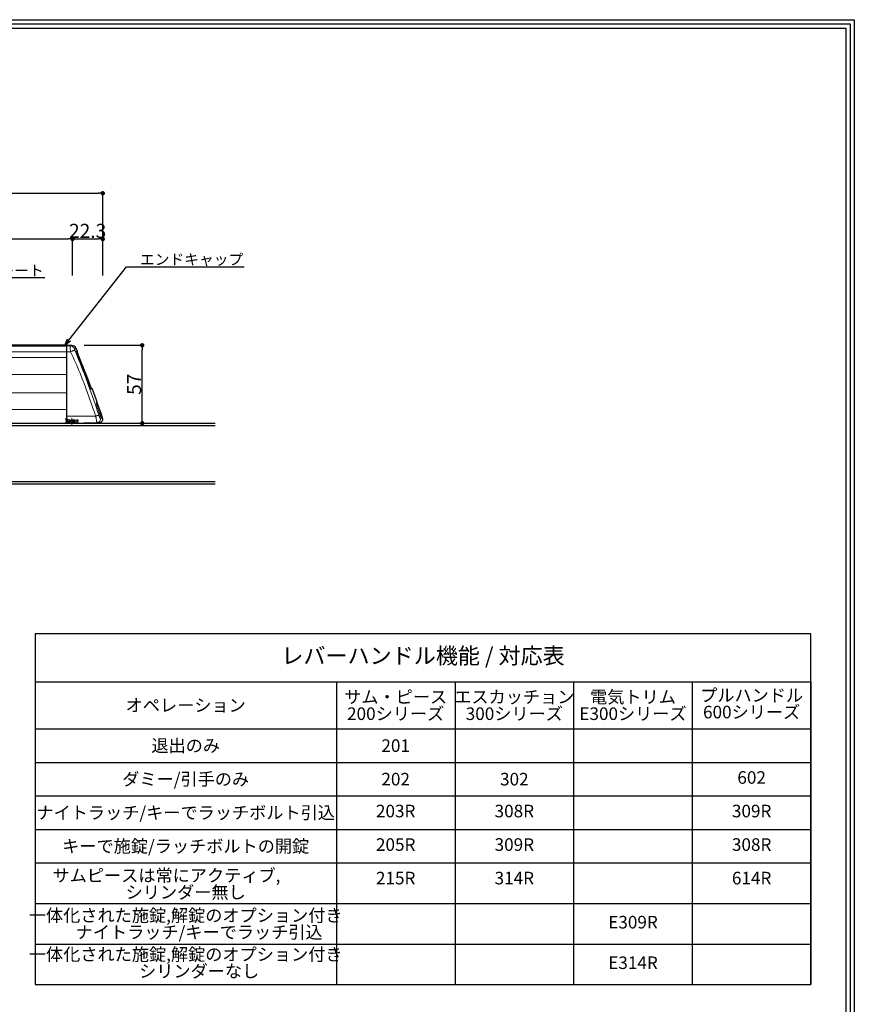
# Model space of a CAD drawing. Extents: x 0 to 2054, y 0 to 1455.
# Drawn here: x 1436 to 2054, y 726 to 1455 of the extents above; entities that cross this region are included whole.
import ezdxf
from ezdxf import colors
from ezdxf.entities.mleader import LeaderData, LeaderLine
from ezdxf.math import Vec2, Vec3

# ---------------------------------------------------------------- set-up
doc = ezdxf.new("R2010")
doc.units = 0
doc.header["$MEASUREMENT"] = 0
for name, pattern in [('CENTER', [2, 1.25, -0.25, 0.25, -0.25]), ('CENTER2', [20, 12.5, -2.5, 2.5, -2.5]), ('HIDDENX2', [19.05, 12.7, -6.35])]:
    doc.linetypes.add(name, pattern=pattern)
doc.layers.get('0').update_dxf_attribs({"linetype": 'CONTINUOUS'})
doc.layers.get('DEFPOINTS').update_dxf_attribs({"linetype": 'CONTINUOUS'})
for name, color, linetype in [('1200', 7, 'CONTINUOUS'), ('取付ビス穴', 50, 'CONTINUOUS'), ('図枠', 3, 'CONTINUOUS'), ('外形', 8, 'CONTINUOUS'), ('寸法', 6, 'CONTINUOUS'), ('注釈', 7, 'CONTINUOUS')]:
    doc.layers.add(name, color=color, linetype=linetype)
doc.layers.add('中心線', color=4, linetype='CENTER', lineweight=15)
doc.styles.add('1', font='txt')
doc.dimstyles.new('KLACCI-1200', dxfattribs={"dimscale": 1.3, "dimtxt": 8, "dimasz": 2.5, "dimexe": 0, "dimexo": 10, "dimtad": 3, "dimtoh": 1, "dimdec": 1, "dimdsep": 46, "dimlunit": 6, "dimtxsty": 'Standard', "dimblk": 'DOT', "dimcen": 0, "dimclrd": 142, "dimclre": 142, "dimclrt": 256, "dimadec": 0, "dimazin": 2, "dimtp": 0.01, "dimtm": 0.01, "dimtfac": 1, "dimtdec": 0, "dimtofl": 0, "dimtmove": 0, "dimatfit": 3, "dimldrblk": 'DOT', "dimfxl": 1, "dimtolj": 1, "dimtzin": 12, "dimlwd": -1, "dimlwe": -1, "dimarcsym": 0})

# ---------------------------------------------------------------- blocks, each defined once
blk = doc.blocks.new('_Dot')
at = {"color": 0, "linetype": 'ByBlock', "lineweight": -2}
blk.add_line((-0.5, 0), (-1, 0), dxfattribs=at)
at = {"color": 0, "linetype": 'ByBlock', "const_width": 0.5}
blk.add_lwpolyline([(-0.25, 0, 1), (0.25, 0, 1)], format="xyb", close=True, dxfattribs=at)
blk = doc.blocks.new('*D4')
at = {"layer": 'DEFPOINTS', "color": 0}
for p in [(1497.9, 1326.14), (659.74, 1252.3), (1497.9, 1252.3)]:
    blk.add_point(p, dxfattribs=at)
at = {"layer": '寸法', "color": 142}
for p, q in [((659.74, 1265.3), (659.74, 1326.14)), ((662.99, 1326.14), (1494.65, 1326.14)), ((1497.9, 1265.3), (1497.9, 1326.14))]:
    blk.add_line(p, q, dxfattribs=at)
at = {"layer": '寸法', "color": 142, "xscale": 3.25, "yscale": 3.25, "zscale": 3.25, "rotation": 180}
blk.add_blockref('_Dot', (659.74, 1326.14), dxfattribs=at)
at = {"layer": '寸法', "color": 142, "xscale": 3.25, "yscale": 3.25, "zscale": 3.25}
blk.add_blockref('_Dot', (1497.9, 1326.14), dxfattribs=at)
at = {"layer": '寸法', "insert": (1077.07, 1333.26), "char_height": 10.4, "attachment_point": 5}
blk.add_mtext('\\A1;{外形 838.2\\fMS Gothic|b0|i0|c128|p49;(1100-33)/1138(1100-45)}', dxfattribs=at)
blk = doc.blocks.new('*D5')
at = {"layer": 'DEFPOINTS', "color": 0}
for p in [(1471.27, 1213.69), (1527.12, 1213.69), (1495.51, 1156.04)]:
    blk.add_point(p, dxfattribs=at)
at = {"layer": '寸法', "color": 142}
for p, q in [((1484.27, 1213.69), (1527.12, 1213.69)), ((1527.12, 1159.29), (1527.12, 1210.44)), ((1508.51, 1156.04), (1527.12, 1156.04))]:
    blk.add_line(p, q, dxfattribs=at)
at = {"layer": '寸法', "color": 142, "xscale": 3.25, "yscale": 3.25, "zscale": 3.25}
for p, rotation in [((1527.12, 1213.69), 90), ((1527.12, 1156.04), 270)]:
    blk.add_blockref('_Dot', p, dxfattribs=dict(at, rotation=rotation))
at = {"layer": '寸法', "insert": (1521.11, 1184.86), "char_height": 10.4, "attachment_point": 5, "rotation": 90}
blk.add_mtext('\\A1;{57}', dxfattribs=at)
blk = doc.blocks.new('*D7')
at = {"layer": 'DEFPOINTS', "color": 0}
for p in [(1497.9, 1292.31), (1475.56, 1252.3), (1497.9, 1252.3)]:
    blk.add_point(p, dxfattribs=at)
at = {"layer": '寸法', "color": 142, "ltscale": 0.1}
for p, q in [((1475.56, 1265.3), (1475.56, 1292.31)), ((1478.81, 1292.31), (1494.65, 1292.31)), ((1497.9, 1265.3), (1497.9, 1292.31))]:
    blk.add_line(p, q, dxfattribs=at)
at = {"layer": '寸法', "color": 142, "xscale": 3.25, "yscale": 3.25, "zscale": 3.25, "rotation": 180}
blk.add_blockref('_Dot', (1475.56, 1292.31), dxfattribs=at)
at = {"layer": '寸法', "color": 142, "xscale": 3.25, "yscale": 3.25, "zscale": 3.25}
blk.add_blockref('_Dot', (1497.9, 1292.31), dxfattribs=at)
at = {"layer": '寸法', "insert": (1486.73, 1298.32), "char_height": 10.4, "attachment_point": 5}
blk.add_mtext('\\A1;22.3', dxfattribs=at)
blk = doc.blocks.new('_Open30')
at = {"color": 0, "linetype": 'ByBlock', "lineweight": -2}
for p, q in [((-1, 0.27), (0, 0)), ((0, 0), (-1, -0.27)), ((0, 0), (-1, 0))]:
    blk.add_line(p, q, dxfattribs=at)
blk = doc.blocks.new('*D11')
at = {"layer": 'DEFPOINTS', "color": 0}
for p in [(1475.56, 1292.31), (1186.13, 1252.3), (1475.56, 1252.3)]:
    blk.add_point(p, dxfattribs=at)
at = {"layer": '寸法', "color": 142}
for p, q in [((1186.13, 1265.3), (1186.13, 1292.31)), ((1189.38, 1292.31), (1472.31, 1292.31)), ((1475.56, 1265.3), (1475.56, 1292.31))]:
    blk.add_line(p, q, dxfattribs=at)
at = {"layer": '寸法', "color": 142, "xscale": 3.25, "yscale": 3.25, "zscale": 3.25, "rotation": 180}
blk.add_blockref('_Dot', (1186.13, 1292.31), dxfattribs=at)
at = {"layer": '寸法', "color": 142, "xscale": 3.25, "yscale": 3.25, "zscale": 3.25}
blk.add_blockref('_Dot', (1475.56, 1292.31), dxfattribs=at)
at = {"layer": '寸法', "insert": (1330.84, 1298.32), "char_height": 10.4, "attachment_point": 5}
blk.add_mtext('\\A1;289.4', dxfattribs=at)
blk = doc.blocks.new('zw$E877')
at = {"layer": '1200'}
for p, q in [((38.36, 57.31), (774.3, 57.31)), ((774.3, 57.65), (537.55, 57.65)), ((774.3, 57.6), (774.3, 57.65)), ((777.73, 57.57), (774.3, 57.63)), ((774.3, 0.21), (774.3, 57.32)), ((782.16, 53.23), (781.33, 55.16)), ((774.3, 0), (774.3, 9.61)), ((39.45, 0), (774.3, 0)), ((774.92, 0.01), (798.47, 0.42))]:
    blk.add_line(p, q, dxfattribs=at)
at = {"layer": '1200', "color": 8, "lineweight": 15}
for p, q in [((38.9, 52.87), (774.3, 52.87)), ((774.3, 57.3), (776.72, 57.26)), ((774.3, 52.87), (777.13, 52.86)), ((781.22, 53.23), (782.16, 53.23)), ((781.32, 52.43), (782.27, 52.43)), ((781.68, 51.37), (782.4, 51.37)), ((39.02, 48.55), (774.3, 48.55)), ((782.19, 49.93), (782.14, 50.04)), ((782.17, 49.94), (782.19, 49.93)), ((782.18, 49.93), (782.17, 49.94)), ((39.35, 36.16), (774.3, 36.16)), ((39.68, 22.57), (774.3, 22.57)), ((791.38, 26.54), (791.24, 26.84)), ((792.25, 26.64), (791.38, 26.64)), ((791.86, 25.78), (791.79, 25.78)), ((792.88, 25.78), (791.86, 25.78)), ((793.35, 25.12), (792.25, 25.12)), ((39.96, 10.16), (774.3, 10.16)), ((796.93, 11.93), (796.87, 12.15)), ((796.93, 11.93), (796.91, 11.99)), ((796.91, 11.99), (796.93, 11.93)), ((797.8, 9.23), (797.74, 9.42)), ((774.3, 5.27), (795.74, 5.25)), ((799.11, 3.67), (800.8, 3.7))]:
    blk.add_line(p, q, dxfattribs=at)
at = {"layer": '1200', "color": 9}
for p, q in [((774.3, 57.31), (774.3, 57.6)), ((774.3, 57.35), (774.3, 57.39)), ((774.3, 48.37), (774.3, 57.31)), ((774.3, 22.47), (774.3, 35.56)), ((790.36, 28.93), (790.38, 28.92)), ((790.37, 28.92), (790.36, 28.93)), ((790.43, 28.79), (790.38, 28.92))]:
    blk.add_line(p, q, dxfattribs=at)
at = {"layer": '1200'}
blk.add_lwpolyline([(781.33, 55.16), (781.06, 55.68), (780.49, 56.4), (779.77, 56.97), (778.96, 57.35), (778.15, 57.54), (777.73, 57.57)], dxfattribs=at)
at = {"layer": '1200', "color": 8, "lineweight": 15}
for points in [[(781.68, 51.24), (781.56, 51.59), (781.47, 51.89), (781.39, 52.15), (781.33, 52.35), (781.3, 52.49), (781.3, 52.53)], [(782.14, 50.04), (781.98, 50.46), (781.82, 50.86), (781.68, 51.24)], [(790.38, 28.92), (787.78, 35.84), (784.97, 43.05), (782.19, 49.93)], [(791.24, 26.84), (791.08, 27.18), (790.92, 27.54), (790.76, 27.94), (790.59, 28.35), (790.43, 28.79)], [(791.72, 25.89), (791.62, 26.06), (791.51, 26.28), (791.38, 26.54)], [(791.84, 25.69), (791.85, 25.68), (791.84, 25.69), (791.79, 25.76), (791.72, 25.89)], [(796.87, 12.15), (796.74, 12.62), (796.63, 13.04), (796.54, 13.41), (796.47, 13.73), (796.41, 13.99), (796.37, 14.22), (796.35, 14.39), (796.33, 14.51), (796.33, 14.57), (796.33, 14.58)], [(797.74, 9.42), (797.47, 10.21), (797.13, 11.28), (796.93, 11.93)], [(799.92, 4.16), (799.92, 4.16), (799.89, 4.2), (799.84, 4.28), (799.78, 4.4), (799.7, 4.54), (799.61, 4.72), (799.51, 4.93), (799.4, 5.17), (799.27, 5.45), (799.14, 5.76), (798.99, 6.1), (798.84, 6.47), (798.68, 6.87), (798.51, 7.3), (798.34, 7.75), (798.16, 8.22), (797.98, 8.72), (797.8, 9.23)]]:
    blk.add_lwpolyline(points, dxfattribs=at)
for centre, radius, start, end in [((81.75, -232.07), 754.89, 21.93106, 22.25939), ((787.41, 54.1), 6.35, 193.40404, 194.4107), ((789.29, 54.59), 8.29, 194.42463, 195.4562), ((790.6, 54.95), 9.65, 195.44951, 195.88037), ((779.83, 52.64), 1.5, 352.09834, 355.76541), ((783.3, 52.15), 2, 172.09512, 172.55072), ((144.53, -207.6), 687.51, 18.09166, 21.9931), ((240.21, -173.43), 586.19, 20.19431, 22.39742), ((359.05, -134.61), 458.43, 19.76192, 21.24417), ((800.28, 30.52), 9.76, 208.03504, 208.98555), ((798.27, 29.41), 7.46, 208.96098, 210.21177), ((790.84, 24.61), 1.49, 47.01939, 49.97841), ((854.29, 28.96), 59.84, 196.53783, 199.06576)]:
    blk.add_arc(centre, radius, start, end, dxfattribs=at)
at = {"layer": '1200'}
for centre, radius, start, end in [((780.78, 52.64), 1.5, 352.06855, 23.15748), ((784.25, 52.15), 2, 172.06856, 202.98533), ((230.5, -182.73), 599.5, 20.44084, 22.98533), ((794.13, 27.34), 2, 200.44084, 231.35759), ((791.94, 24.6), 1.5, 20.26869, 51.35759), ((230.5, -182.73), 600, 18.10225, 20.26869), ((798.43, 2.92), 2.5, 271.00308, 18.10225)]:
    blk.add_arc(centre, radius, start, end, dxfattribs=at)
at = {"layer": '1200', "color": 8, "lineweight": 15}
for points, knots in [([(777.13, 52.86), (777.1, 53.15), (777.03, 53.71), (776.94, 54.52), (776.86, 55.25), (776.79, 55.9), (776.75, 56.37), (776.73, 56.69), (776.72, 56.87), (776.71, 57.02), (776.71, 57.14), (776.71, 57.21), (776.71, 57.24), (776.72, 57.26)], [0, 0, 0, 0, 0.196084, 0.382142, 0.552289, 0.701076, 0.823689, 0.873899, 0.916148, 0.950097, 0.97548, 0.992121, 1, 1, 1, 1]), ([(776.72, 57.26), (776.84, 57.31), (777.07, 57.39), (777.34, 57.48), (777.53, 57.52), (777.63, 57.55), (777.69, 57.56), (777.72, 57.57), (777.73, 57.57)], [0, 0, 0, 0, 0.370981, 0.689702, 0.816521, 0.914324, 0.977401, 1, 1, 1, 1]), ([(776.72, 57.26), (777.07, 57.25), (777.79, 57.13), (778.76, 56.66), (779.56, 55.93), (779.94, 55.31), (780.08, 54.98)], [0, 0, 0, 0, 0.249967, 0.49985, 0.749815, 1, 1, 1, 1]), ([(777.13, 52.86), (777.5, 53.04), (778.04, 53.28), (778.75, 53.55), (779.21, 53.71), (779.61, 53.83), (779.95, 53.9), (780.19, 53.92), (780.34, 53.91), (780.38, 53.88)], [0, 0, 0, 0, 0.353739, 0.514628, 0.658622, 0.78165, 0.880498, 0.953178, 1, 1, 1, 1]), ([(786.33, 31.5), (785.63, 33.31), (782.76, 40.51), (779.65, 47.62), (777.13, 52.86)], [0, 0, 0, 0, 0.250188, 1, 1, 1, 1]), ([(780.38, 53.88), (780.33, 54.02), (780.25, 54.22), (780.16, 54.48), (780.11, 54.64), (780.07, 54.79), (780.05, 54.88), (780.05, 54.98), (780.08, 54.98)], [0, 0, 0, 0, 0.385323, 0.557864, 0.709113, 0.832992, 0.924129, 1, 1, 1, 1]), ([(781.33, 55.16), (781.33, 55.16), (781.32, 55.15), (781.31, 55.15), (781.29, 55.13), (781.26, 55.12), (781.22, 55.1), (781.15, 55.08), (781.03, 55.05), (780.86, 55.01), (780.64, 54.99), (780.38, 54.97), (780.18, 54.98), (780.08, 54.98)], [0, 0, 0, 0, 0.003755, 0.015004, 0.033696, 0.059821, 0.093407, 0.134524, 0.239805, 0.377009, 0.547922, 0.754726, 1, 1, 1, 1]), ([(781.23, 52.63), (781.21, 52.72), (781.19, 52.84), (781.17, 52.98), (781.16, 53.07), (781.16, 53.13), (781.17, 53.18), (781.19, 53.22), (781.21, 53.23), (781.22, 53.23)], [0, 0, 0, 0, 0.417462, 0.583024, 0.718856, 0.824936, 0.902652, 0.956513, 1, 1, 1, 1]), ([(781.32, 52.43), (781.32, 52.43), (781.32, 52.43), (781.32, 52.43), (781.32, 52.43)], [0, 0, 0, 0, 0.493604, 1, 1, 1, 1]), ([(782.17, 49.94), (782, 50.37), (781.69, 51.15), (781.42, 51.94), (781.32, 52.31)], [0, 0, 0, 0, 0.546127, 1, 1, 1, 1]), ([(791.66, 25.94), (791.43, 26.37), (790.97, 27.36), (790.57, 28.36), (790.37, 28.92)], [0, 0, 0, 0, 0.455457, 1, 1, 1, 1]), ([(791.92, 25.49), (791.91, 25.5), (791.88, 25.55), (791.84, 25.61), (791.82, 25.65)], [0, 0, 0, 0, 0.236076, 1, 1, 1, 1]), ([(792.25, 25.12), (792.23, 25.12), (792.17, 25.15), (792.1, 25.23), (792.01, 25.34), (791.95, 25.43), (791.92, 25.49)], [0, 0, 0, 0, 0.124342, 0.329426, 0.621967, 1, 1, 1, 1]), ([(795.74, 5.25), (795.31, 6.52), (793.6, 11.58), (791.85, 16.63), (790.49, 20.4)], [0, 0, 0, 0, 0.250085, 1, 1, 1, 1]), ([(796.97, 14.13), (796.9, 14.28), (796.79, 14.55), (796.64, 14.85), (796.54, 15.04), (796.47, 15.15), (796.42, 15.22), (796.37, 15.27), (796.33, 15.3), (796.29, 15.3), (796.26, 15.27), (796.25, 15.21), (796.24, 15.14), (796.24, 14.99), (796.25, 14.87), (796.26, 14.79)], [0, 0, 0, 0, 0.257437, 0.456205, 0.533633, 0.596718, 0.645895, 0.681922, 0.706375, 0.723535, 0.742577, 0.770589, 0.809888, 0.861132, 1, 1, 1, 1]), ([(796.31, 14.44), (796.37, 14.09), (796.55, 13.26), (796.77, 12.45), (796.91, 11.99)], [0, 0, 0, 0, 0.424896, 1, 1, 1, 1]), ([(796.63, 13.07), (796.77, 13.22), (796.99, 13.55), (797.02, 13.96), (796.97, 14.13)], [0, 0, 0, 0, 0.53609, 1, 1, 1, 1]), ([(798.71, 9.4), (798.41, 10.27), (797.86, 11.86), (797.26, 13.43), (796.97, 14.13)], [0, 0, 0, 0, 0.545267, 1, 1, 1, 1]), ([(797.73, 9.41), (797.92, 8.88), (798.28, 7.86), (798.84, 6.43), (799.34, 5.24), (799.67, 4.54), (799.83, 4.26)], [0, 0, 0, 0, 0.304029, 0.584838, 0.823154, 1, 1, 1, 1]), ([(799.97, 4.01), (799.99, 3.98), (800.03, 3.92), (800.08, 3.85), (800.13, 3.8), (800.17, 3.76), (800.2, 3.74), (800.24, 3.75), (800.25, 3.78), (800.27, 3.86), (800.26, 4), (800.23, 4.23), (800.17, 4.53), (800.08, 4.9), (799.97, 5.33), (799.84, 5.81), (799.69, 6.34), (799.45, 7.11), (799.13, 8.14), (798.85, 8.98), (798.71, 9.4)], [0, 0, 0, 0, 0.017269, 0.03153, 0.04277, 0.051069, 0.056757, 0.060988, 0.066102, 0.073683, 0.097929, 0.134826, 0.184007, 0.244667, 0.315752, 0.396064, 0.484333, 0.579269, 0.783985, 1, 1, 1, 1]), ([(795.74, 5.25), (796.01, 5.34), (796.51, 5.51), (797.11, 5.69), (797.53, 5.8), (797.76, 5.86), (797.92, 5.89), (798.02, 5.9), (798.05, 5.9)], [0, 0, 0, 0, 0.353465, 0.660498, 0.78487, 0.884655, 0.956992, 1, 1, 1, 1]), ([(796.8, 0.39), (796.79, 0.39), (796.76, 0.43), (796.72, 0.5), (796.67, 0.62), (796.62, 0.78), (796.56, 0.99), (796.47, 1.35), (796.35, 1.88), (796.2, 2.61), (796.04, 3.44), (795.88, 4.33), (795.79, 4.94), (795.74, 5.25)], [0, 0, 0, 0, 0.008318, 0.024857, 0.050458, 0.08505, 0.128324, 0.179843, 0.305398, 0.456579, 0.62732, 0.810872, 1, 1, 1, 1]), ([(796.8, 0.39), (797.18, 0.4), (797.96, 0.6), (798.85, 1.39), (799.3, 2.5), (799.23, 3.3), (799.11, 3.67)], [0, 0, 0, 0, 0.24871, 0.498314, 0.748974, 1, 1, 1, 1]), ([(799.11, 3.67), (799.08, 3.67), (799.01, 3.73), (798.91, 3.86), (798.79, 4.08), (798.65, 4.35), (798.5, 4.69), (798.29, 5.21), (798.14, 5.62), (798.05, 5.9)], [0, 0, 0, 0, 0.036091, 0.103795, 0.202649, 0.328743, 0.477154, 0.642465, 1, 1, 1, 1]), ([(799.83, 4.26), (799.84, 4.23), (799.89, 4.15), (799.94, 4.07), (799.97, 4.01)], [0, 0, 0, 0, 0.275635, 1, 1, 1, 1])]:
    blk.add_open_spline(points, degree=3, knots=knots, dxfattribs=at)
for points in [[(781.22, 53.23), (781.31, 53.01), (781.35, 52.76), (781.33, 52.52)], [(792.25, 25.12), (792.17, 25.34), (792.03, 25.55), (791.86, 25.71)]]:
    blk.add_open_spline(points, degree=3, dxfattribs=at)
at = {"layer": '1200', "color": 9}
blk.add_open_spline([(796.26, 14.79), (796.26, 14.76), (796.28, 14.64), (796.29, 14.53), (796.31, 14.44)], degree=3, knots=[0, 0, 0, 0, 0.226226, 1, 1, 1, 1], dxfattribs=at)
at = {"layer": '1200'}
for points, knots in [([(774.3, 0.21), (774.3, 0.2), (774.3, 0.16), (774.32, 0.13), (774.35, 0.11)], [0, 0, 0, 0, 0.259303, 1, 1, 1, 1]), ([(774.35, 0.11), (774.37, 0.08), (774.44, 0.05), (774.63, 0.01), (774.8, 0.01), (774.92, 0.01)], [0, 0, 0, 0, 0.163947, 0.382255, 1, 1, 1, 1])]:
    blk.add_open_spline(points, degree=3, knots=knots, dxfattribs=at)

msp = doc.modelspace()

# ---------------------------------------------------------------- hatches: boundary and pattern name
at = {"layer": '取付ビス穴', "ltscale": 0.5}
h = msp.add_hatch(dxfattribs=at)
h.set_pattern_fill('ANSI31', color=256, scale=0.3, style=0)
h.set_pattern_definition([(45, (388.6985, 1098.5809), (-0.6735192, 0.6735192), [])])
h.paths.add_polyline_path([(1470.77, 1157.12), (1470.77, 1159.79), (1472.77, 1158.54), (1479.37, 1158.54), (1479.37, 1156.04), (1473.09, 1156.04, -0.124586), (1472.49, 1156.19)])
h.paths.add_polyline_path([(1470.77, 1156.04), (1473.09, 1156.04, -0.124586), (1472.49, 1156.19), (1470.77, 1157.12)])

# ---------------------------------------------------------------- linework, layer by layer
at = {"layer": '中心線', "linetype": 'CENTER2', "ltscale": 0.1}
msp.add_line((1475.06, 1154.49), (1475.06, 1160.08), dxfattribs=at)
at = {"layer": '取付ビス穴', "linetype": 'HIDDENX2', "ltscale": 0.1}
msp.add_lwpolyline([(1470.77, 1159.79), (1472.77, 1158.54), (1479.37, 1158.54), (1479.37, 1156.04), (1470.77, 1156.04), (1470.77, 1159.79)], dxfattribs=at)
at = {"layer": '図枠', "linetype": 'Continuous'}
msp.add_lwpolyline([(2054.07, 1454.5), (2054.07, 0), (0, 0), (0, 1454.5), (2054.07, 1454.5)], close=True, dxfattribs=at)
at = {"layer": '図枠', "color": 0, "linetype": 'Continuous'}
for points in [[(2050.92, 1451.35), (2050.92, 3.16), (3.16, 3.16), (3.16, 1451.35), (2050.92, 1451.35)], [(2047.76, 1448.19), (2047.76, 6.31), (6.31, 6.31), (6.31, 1448.19), (2047.76, 1448.19)]]:
    msp.add_lwpolyline(points, close=True, dxfattribs=at)
at = {"layer": '外形', "color": 8}
msp.add_lwpolyline([(1581.2, 1111.04), (628.47, 1111.04, -0.414214), (626.97, 1112.54), (626.97, 1154.54, -0.414214), (628.47, 1156.04), (1581.2, 1156.04)], format="xyb", dxfattribs=at)
msp.add_lwpolyline([(1581.2, 1112.64), (628.57, 1112.64), (628.57, 1154.44), (1581.2, 1154.44)], dxfattribs=at)
at = {"layer": '注釈', "ltscale": 0.1}
for points in [[(2022.01, 740.81), (2022.01, 1000.21), (1447.82, 1000.21), (1447.82, 1000.21), (1447.82, 740.81), (2022.01, 740.81), (2022.01, 740.81), (2022.01, 740.81)], [(1447.82, 964.82), (2022.01, 964.82)], [(1670.78, 964.82), (1670.78, 740.81)], [(1758.59, 964.82), (1758.59, 740.81)], [(1846.39, 964.82), (1846.39, 740.81)], [(1934.2, 964.82), (1934.2, 830.81)], [(1934.2, 964.82), (1934.2, 740.81)], [(2022.01, 964.82), (2022.01, 740.81)], [(1447.82, 929.99), (2022.01, 929.99)], [(1447.82, 905.2), (2022.01, 905.2)], [(1447.82, 880.4), (2022.01, 880.4)], [(1447.82, 855.6), (2022.01, 855.6)], [(1447.82, 830.81), (2022.01, 830.81)], [(1934.2, 830.81), (1934.2, 756.42)], [(1447.82, 800.81), (2022.01, 800.81)], [(1447.82, 770.81), (2022.01, 770.81)]]:
    msp.add_lwpolyline(points, dxfattribs=at)

# ---------------------------------------------------------------- block references
msp.add_blockref('zw$E877', (696.97, 1156.04))

# ---------------------------------------------------------------- texts
at = {"layer": '注釈', "ltscale": 0.1, "attachment_point": 5, "style": '1'}
for s, insert, char_height, width in [('レバーハンドル機能 / 対応表', (1734.91, 982.52), 11.97, 574.1849), ('{\\W1;オペレーション}', (1559.3, 947.41), 9.31, 222.9612), ('{\\W1;\\C0;退出のみ}', (1559.3, 917.59), 9.31, 222.9612), ('{\\W1;201}', (1714.68, 917.59), 9.31, 87.8059), ('{\\W1;ダミー/引手のみ}', (1559.3, 892.8), 9.31, 222.9612), ('{\\W1;202}', (1714.68, 892.8), 9.31, 87.8059), ('{\\W1;302}', (1802.49, 892.8), 9.31, 87.8059), ('602', (1978.1, 892.8), 9.31, 87.8059), ('{\\C0;ナイトラッチ/キーでラッチボルト引込}', (1559.3, 868), 9.31, 222.9612), ('203R', (1714.68, 868), 9.31, 87.8059), ('308R', (1802.49, 868), 9.31, 87.8059), ('309R', (1978.1, 868), 9.31, 87.8059), ('{\\W1;\\C0;キーで施錠/ラッチボルトの開錠}', (1559.3, 843.21), 9.31, 222.9612), ('205R', (1714.68, 843.21), 9.31, 87.8059), ('309R', (1802.49, 843.21), 9.31, 87.8059), ('308R', (1978.1, 843.21), 9.31, 87.8059), ('215R', (1714.68, 818.41), 9.31, 87.8059), ('314R', (1802.49, 818.41), 9.31, 87.8059), ('614R', (1978.1, 818.41), 9.31, 87.8059), ('E309R', (1890.3, 785.81), 9.31, 87.8059), ('E314R', (1890.3, 755.81), 9.31, 87.8059)]:
    msp.add_mtext(s, dxfattribs=dict(at, insert=insert, char_height=char_height, width=width))
at = {"layer": '注釈', "ltscale": 0.1, "char_height": 9.31, "attachment_point": 5, "line_spacing_factor": 0.8, "style": '1'}
for s, insert, width in [('{\\W1;サム・ピース\\P200シリーズ}', (1714.68, 947.41), 87.8059), ('{\\W1;エスカッチョン\\P300シリーズ}', (1802.49, 947.41), 87.8059), ('{\\W1;電気トリム\\PE300シリーズ}', (1890.3, 947.41), 87.8059), ('プルハンドル\\P600シリーズ', (1978.1, 947.41), 87.8059), ('{\\W1;\\C0;サムピースは常にアクティブ,           シリンダー無し}', (1559.3, 815.35), 222.9612), ('{\\W1;\\C0;一体化された施錠,解錠のオプション付き        ナイトラッチ/キーでラッチ引込}', (1559.3, 785.81), 222.9612), ('{\\W1;\\C0;一体化された施錠,解錠のオプション付き        シリンダーなし}', (1559.3, 756.98), 222.9612)]:
    msp.add_mtext(s, dxfattribs=dict(at, insert=insert, width=width))

# ---------------------------------------------------------------- dimensions: what is measured, and where the dimension line sits
at = {"layer": '寸法'}
dim = msp.add_linear_dim(base=(1497.9, 1326.14), p1=(659.74, 1252.3), p2=(1497.9, 1252.3), text='{外形 <>\\fMS Gothic|b0|i0|c128|p49;(1100-33)/1138(1100-45)}', dimstyle='KLACCI-1200', dxfattribs=at)
dim.commit()
dim.dimension.update_dxf_attribs({"geometry": '*D4', "text_midpoint": (1077.07, 1326.14), "dimtype": 160})
dim = msp.add_linear_dim(base=(1475.56, 1292.31), p1=(1186.13, 1252.3), p2=(1475.56, 1252.3), dimstyle='KLACCI-1200', dxfattribs=at)
dim.commit()
dim.dimension.update_dxf_attribs({"geometry": '*D11', "text_midpoint": (1330.84, 1298.32)})
at = {"layer": '寸法', "color": 1, "ltscale": 0.1}
dim = msp.add_linear_dim(base=(1497.9, 1292.31), p1=(1475.56, 1252.3), p2=(1497.9, 1252.3), dimstyle='KLACCI-1200', dxfattribs=at)
dim.commit()
dim.dimension.update_dxf_attribs({"geometry": '*D7', "text_midpoint": (1486.73, 1292.31), "dimtype": 160})
at = {"layer": '寸法'}
dim = msp.add_linear_dim(base=(1527.12, 1213.69), p1=(1495.51, 1156.04), p2=(1471.27, 1213.69), angle=90, text='{57}', dimstyle='KLACCI-1200', dxfattribs=at)
dim.commit()
dim.dimension.update_dxf_attribs({"geometry": '*D5', "text_midpoint": (1527.12, 1184.86), "dimtype": 160})

# ---------------------------------------------------------------- leaders
at = {"layer": '注釈', "ltscale": 0.1}
ml = msp.add_multileader_mtext('Standard', dxfattribs=at)
ml.set_content('エンドキャップ', color=256, style='1')
ml.set_leader_properties(color=2, linetype='ByLayer', lineweight=-1)
ml.set_arrow_properties(name='OPEN30')
ml.build(insert=Vec2(0, 0))
ml.multileader.update_dxf_attribs({"text_left_attachment_type": 5, "text_right_attachment_type": 5, "arrow_head_size": 5})
ctx = ml.context
ctx.base_point, ctx.char_height, ctx.arrow_head_size, ctx.plane_origin = Vec3(1523.47, 1271.61), 8, 5, Vec3(1469.78, 1213.64)
ctx.left_attachment, ctx.right_attachment = 5, 5
notes = []
notes.append((ctx, [(0, (1, 1, 0), (1515.47, 1271.61), (1, 0), 8, [(0, [(1469.78, 1213.64)], 256, [])])]))
ctx.mtext.insert, ctx.mtext.flow_direction = Vec3(1525.47, 1281.19), 5
ml = msp.add_multileader_mtext('Standard', dxfattribs=at)
ml.set_content('カバープレート', color=256, style='1')
ml.set_leader_properties(color=2, linetype='ByLayer', lineweight=-1)
ml.set_arrow_properties(name='OPEN30')
ml.build(insert=Vec2(0, 0))
ml.multileader.update_dxf_attribs({"text_left_attachment_type": 5, "text_right_attachment_type": 5, "arrow_head_size": 5})
ctx = ml.context
ctx.base_point, ctx.char_height, ctx.arrow_head_size, ctx.plane_origin = Vec3(1375.84, 1263.71), 8, 5, Vec3(1327.99, 1213.69)
ctx.left_attachment, ctx.right_attachment = 5, 5
notes.append((ctx, [(0, (1, 1, 0), (1367.84, 1263.71), (1, 0), 8, [(0, [(1327.99, 1213.69)], 256, [])])]))
ctx.mtext.insert = Vec3(1377.84, 1272.97)
for ctx, leaders in notes:
    for number, flags, end, landing, length, lines in leaders:
        leader = LeaderData()
        leader.index, (leader.has_last_leader_line, leader.has_dogleg_vector, leader.attachment_direction) = number, flags
        leader.last_leader_point, leader.dogleg_vector, leader.dogleg_length = Vec3(end), Vec3(landing), length
        for number, points, colour, breaks in lines:
            line = LeaderLine()
            line.index, line.vertices, line.color, line.breaks = number, Vec3.list(points), colors.encode_raw_color(colour), breaks
            leader.lines.append(line)
        ctx.leaders.append(leader)

doc.saveas('drawing.dxf')
